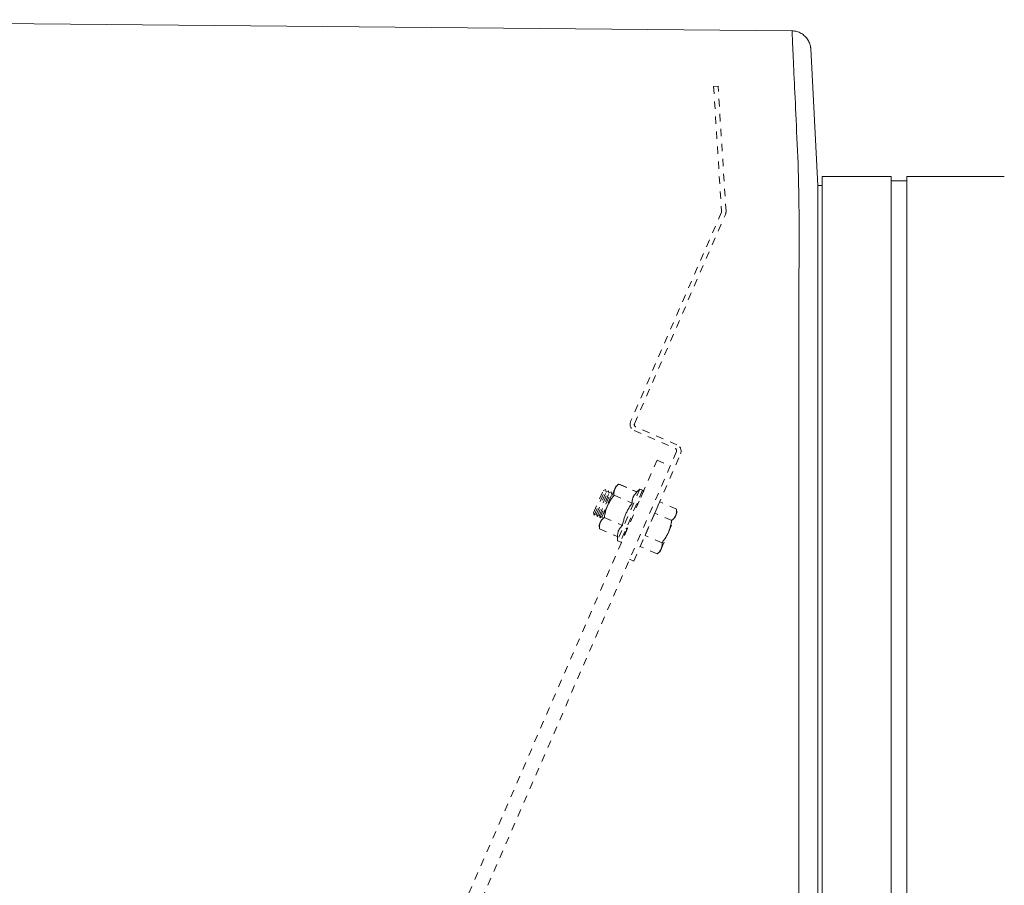
# Model space of a CAD drawing. Units: inches. Extents: x -271 to 309, y -137 to 137.
# Drawn here: x -108 to -95, y 27 to 39 of the extents above; entities that cross this region are included whole.
import ezdxf

# ---------------------------------------------------------------- set-up
doc = ezdxf.new("R2010")
doc.units = ezdxf.units.IN
doc.header["$MEASUREMENT"] = 0
doc.linetypes.add('DASHED', pattern=[0.2, 0.1, -0.1])
doc.layers.add('Unnamed [1.1]', color=7, linetype='Continuous', lineweight=0)
doc.layers.add('Unnamed [1]', color=7, linetype='Continuous', lineweight=0)

msp = doc.modelspace()

# ---------------------------------------------------------------- linework, layer by layer
at = {"layer": 'Unnamed [1.1]', "color": 18, "linetype": 'Continuous', "lineweight": 0, "true_color": 0x000000}
for p, q in [((-97.9749834, 38.7261497), (-97.9749843, 38.7260725)), ((-97.7072353, 38.5162074), (-97.7088954, 38.5251567)), ((-97.8636862, 0.0237617), (-97.8609394, 35.1037616))]:
    msp.add_line(p, q, dxfattribs=at)
at = {"layer": 'Unnamed [1.1]', "color": 18, "linetype": 'DASHED', "lineweight": 0, "true_color": 0x000000}
for p, q in [((-98.9401952, 37.9869561), (-98.9995967, 37.9837754)), ((-98.9995967, 37.9837754), (-98.8939656, 36.3221468)), ((-98.834338, 36.3217708), (-98.9401952, 37.9869561)), ((-98.8964877, 36.3077189), (-100.1066704, 33.5203236)), ((-100.05457, 33.4895473), (-98.8419247, 36.2784404)), ((-100.0580583, 33.3970135), (-99.5123606, 33.1597374)), ((-99.4894105, 33.2097327), (-100.0383727, 33.4484282)), ((-99.4961633, 33.1186183), (-99.5789662, 32.9281848)), ((-128.4211529, -32.9281359), (-99.7530886, 33.0038982)), ((-100.0613721, 31.6592008), (-99.4408188, 33.0863755)), ((-99.7530886, 33.0038982), (-99.5788471, 32.9281359)), ((-128.2469114, -33.0038982), (-99.5788471, 32.9281359)), ((-100.5991852, 32.3028807), (-100.4718246, 32.5957902)), ((-100.5911496, 32.2690728), (-100.4416187, 32.6129703)), ((-100.5609438, 32.2862529), (-100.4335831, 32.5791624)), ((-100.5529082, 32.252445), (-100.4033773, 32.5963425)), ((-100.5146668, 32.2358171), (-100.3651359, 32.5797147)), ((-100.471826, 32.5957899), (-100.4416174, 32.6129703)), ((-100.471826, 32.5957899), (-100.4416174, 32.6129703)), ((-100.471826, 32.5957899), (-100.4416174, 32.6129703)), ((-100.4416174, 32.6129703), (-100.4335836, 32.5791626)), ((-100.4335836, 32.5791626), (-100.4033789, 32.5963421)), ((-100.4335836, 32.5791626), (-100.4033789, 32.5963421)), ((-100.4335836, 32.5791626), (-100.4033789, 32.5963421)), ((-100.3169117, 32.6196507), (-100.4139486, 32.3964813)), ((-100.4033789, 32.5963421), (-100.3953413, 32.5625343)), ((-100.3953413, 32.5625343), (-100.3651365, 32.5797147)), ((-100.3953413, 32.5625343), (-100.3651365, 32.5797147)), ((-100.3953413, 32.5625343), (-100.3651365, 32.5797147)), ((-100.3651365, 32.5797147), (-100.357099, 32.545907)), ((-100.3019001, 32.6541752), (-100.3169117, 32.6196507)), ((-100.2631016, 32.6847084), (-100.3019004, 32.6541749)), ((-100.2631016, 32.6847084), (-100.3019004, 32.6541749)), ((-99.9828802, 32.6179629), (-100.281942, 31.9301678)), ((-100.2631023, 32.6847078), (-100.0219046, 32.5798321)), ((-100.2631023, 32.6847078), (-100.0219046, 32.5798321)), ((-100.2474374, 32.6785005), (-100.247937, 32.6781074)), ((-100.2474363, 32.6785014), (-100.0214521, 32.5802406)), ((-99.9461978, 32.6020129), (-100.2452596, 31.9142178)), ((-100.0219053, 32.579832), (-99.982881, 32.6179628)), ((-100.0219053, 32.579832), (-99.982881, 32.6179628)), ((-99.9305319, 32.5958065), (-100.0144405, 32.4028298)), ((-99.982881, 32.6179628), (-99.9461988, 32.6020126)), ((-99.982881, 32.6179628), (-99.9461988, 32.6020126)), ((-99.9676451, 32.6113338), (-99.967214, 32.6117563)), ((-99.9672143, 32.6117564), (-99.9674403, 32.6112365)), ((-99.967214, 32.6117563), (-99.9305319, 32.5958061)), ((-100.5227024, 32.2696251), (-100.3953417, 32.5625346)), ((-100.484461, 32.2529972), (-100.3571003, 32.5459067)), ((-100.357099, 32.545907), (-100.3462767, 32.5520639)), ((-100.357099, 32.545907), (-100.3462919, 32.5520544)), ((-100.357099, 32.545907), (-100.3463072, 32.5520448)), ((-100.3277935, 32.5359282), (-100.0865958, 32.4310524)), ((-99.7830186, 32.2990533), (-99.7183274, 32.4478329)), ((-99.4936007, 32.350119), (-99.7183274, 32.4478329)), ((-99.4936007, 32.350119), (-99.7183274, 32.4478329)), ((-99.4936007, 32.350119), (-99.7183274, 32.4478329)), ((-100.5911497, 32.2690725), (-100.5991835, 32.3028803)), ((-100.5911497, 32.2690725), (-100.5991835, 32.3028803)), ((-100.5911497, 32.2690725), (-100.5991835, 32.3028803)), ((-100.4139486, 32.3964813), (-100.5109854, 32.1733118)), ((-100.0209631, 32.4300642), (-100.0144667, 32.4027309)), ((-99.5049009, 32.2665784), (-99.4898892, 32.3011028)), ((-99.4898892, 32.3011026), (-99.4936007, 32.3501186)), ((-100.5609449, 32.2862529), (-100.5911497, 32.2690725)), ((-100.5529074, 32.2524452), (-100.5609449, 32.2862529)), ((-100.5529074, 32.2524452), (-100.5609449, 32.2862529)), ((-100.5529074, 32.2524452), (-100.5609449, 32.2862529)), ((-100.5227026, 32.2696247), (-100.5529074, 32.2524452)), ((-100.5109854, 32.1733118), (-100.5259971, 32.1387874)), ((-100.514665, 32.2358169), (-100.5227026, 32.2696247)), ((-100.514665, 32.2358169), (-100.5227026, 32.2696247)), ((-100.514665, 32.2358169), (-100.5227026, 32.2696247)), ((-100.4844602, 32.2529974), (-100.514665, 32.2358169)), ((-100.4815916, 32.2409181), (-100.4844602, 32.2529974)), ((-100.4815916, 32.2409181), (-100.4844602, 32.2529974)), ((-100.4815916, 32.2409172), (-100.4844602, 32.2529974)), ((-100.457176, 32.2383689), (-100.2159783, 32.1334932)), ((-99.9124011, 32.001494), (-99.7830186, 32.2990533)), ((-99.5582919, 32.2013394), (-99.7830186, 32.2990533)), ((-99.6019377, 32.0434089), (-99.5049009, 32.2665784)), ((-100.5259971, 32.1387874), (-100.5218672, 32.0895891)), ((-100.5259971, 32.1387874), (-100.5218672, 32.0895891)), ((-100.5218672, 32.0895893), (-100.2806695, 31.9847135)), ((-100.1460969, 32.1000409), (-100.2295937, 31.9080114)), ((-100.1460737, 32.1000566), (-100.1704954, 32.0861663)), ((-99.6989746, 31.8202395), (-99.6019377, 32.0434089)), ((-100.2819418, 31.9301681), (-100.2806677, 31.9847135)), ((-100.2819418, 31.9301681), (-100.2806677, 31.9847135)), ((-100.2452597, 31.9142179), (-100.2819418, 31.9301681)), ((-100.2295927, 31.9080114), (-100.245027, 31.9147224)), ((-99.9770923, 31.8527144), (-99.9124011, 32.001494)), ((-99.6876744, 31.9037801), (-99.9124011, 32.001494)), ((-99.7523656, 31.7550005), (-99.9770923, 31.8527144)), ((-99.7523663, 31.7549999), (-99.7139865, 31.7857148)), ((-99.7139862, 31.785715), (-99.6989746, 31.8202395)), ((-100.1195832, 31.6845117), (-100.0613721, 31.6592008))]:
    msp.add_line(p, q, dxfattribs=at)
at = {"layer": 'Unnamed [1.1]', "color": 18, "linetype": 'Continuous', "lineweight": 0, "true_color": 0x000000, "extrusion": (0, 0, -1)}
for points in [[(97.951577, 38.7259275), (97.9516708, 38.7259126), (97.9517648, 38.7258659), (97.9518591, 38.7257873), (97.9519536, 38.725677), (97.9520484, 38.7255349), (97.9521434, 38.7253611), (97.9522385, 38.7251556), (97.9523339, 38.7249184), (97.9524295, 38.7246497), (97.9525252, 38.7243494), (97.9526211, 38.7240175), (97.9527172, 38.7236541), (97.9528134, 38.7232593), (97.9529097, 38.722833), (97.9530062, 38.7223754), (97.9531028, 38.7218864), (97.9531995, 38.721366), (97.9532964, 38.7208144), (97.9533933, 38.7202315), (97.9534903, 38.7196175), (97.9535874, 38.7189722), (97.9536845, 38.7182958), (97.9537817, 38.7175883), (97.953879, 38.7168497)], [(97.8609394, 35.1037616), (97.8609312, 35.2057993), (97.8609226, 35.3076669), (97.8609139, 35.4093093), (97.860905, 35.5106709), (97.8608962, 35.6116966), (97.8608876, 35.7123308), (97.8608792, 35.8125182), (97.8608712, 35.9122035), (97.8608637, 36.0113314), (97.8608569, 36.1098464), (97.8608508, 36.2076932), (97.8608456, 36.3048165), (97.8611797, 36.40111), (97.862148, 36.4964528), (97.8636851, 36.5907674), (97.8657259, 36.6839764), (97.8682052, 36.7760025), (97.8710576, 36.8667682), (97.874218, 36.9561961), (97.8776212, 37.0442088), (97.8812018, 37.1307289), (97.8848947, 37.2156789), (97.8886346, 37.2989815), (97.8923564, 37.3805592), (97.8960053, 37.4603417), (97.8995696, 37.5382866), (97.9030477, 37.6143588), (97.9064385, 37.688523), (97.9097406, 37.760744), (97.9129526, 37.8309864), (97.9160734, 37.8992151), (97.9191015, 37.9653949), (97.9220356, 38.0294904), (97.9248745, 38.0914664), (97.9276168, 38.1512877), (97.9302612, 38.2089191), (97.9328064, 38.2643253), (97.935251, 38.317471), (97.9375938, 38.368321), (97.9398335, 38.4168401), (97.9419686, 38.462993), (97.943998, 38.5067445), (97.9459203, 38.5480593), (97.9477341, 38.5869022), (97.9494382, 38.6232379), (97.9510313, 38.6570312), (97.952512, 38.6882469), (97.953879, 38.7168497)], [(97.7072238, 38.5161366), (97.707038, 38.5150255), (97.7068575, 38.5139126), (97.7066823, 38.512798), (97.7065123, 38.5116816), (97.7063476, 38.5105635), (97.7061882, 38.5094437), (97.7060341, 38.5083222), (97.7058853, 38.507199), (97.7057419, 38.5060742), (97.7056038, 38.5049476), (97.7054711, 38.5038194), (97.7053438, 38.5026896), (97.7052218, 38.5015582), (97.7051053, 38.5004251), (97.7049941, 38.4992904), (97.7048884, 38.4981541), (97.7047881, 38.4970162), (97.7046933, 38.4958768), (97.7046039, 38.4947358), (97.70452, 38.4935932), (97.7044416, 38.4924491), (97.7043687, 38.4913035), (97.7043013, 38.4901564), (97.7042394, 38.4890078)]]:
    msp.add_lwpolyline(points, dxfattribs=at)
at = {"layer": 'Unnamed [1.1]', "color": 18, "linetype": 'Continuous', "lineweight": 0, "true_color": 0x000000}
msp.add_lwpolyline([(-97.7042974, 38.4890046), (-97.7057126, 38.5047888), (-97.7081945, 38.5203416), (-97.711703, 38.5356246), (-97.7161979, 38.5505991), (-97.7216393, 38.5652266), (-97.7279871, 38.5794686), (-97.7352012, 38.5932864), (-97.7432416, 38.6066415), (-97.7520682, 38.6194954), (-97.761641, 38.6318094), (-97.7719199, 38.643545), (-97.7828648, 38.6546637), (-97.7944357, 38.6651268), (-97.8065926, 38.6748959), (-97.8192953, 38.6839323), (-97.8325039, 38.6921975), (-97.8461782, 38.6996529), (-97.8602782, 38.70626), (-97.8747639, 38.7119801), (-97.8895952, 38.7167748), (-97.904732, 38.7206054), (-97.9201343, 38.7234335), (-97.935762, 38.7252203), (-97.9515751, 38.7259275)], dxfattribs=at)
at = {"layer": 'Unnamed [1.1]', "color": 18, "linetype": 'DASHED', "lineweight": 0, "true_color": 0x000000}
for points in [[(-100.3277935, 32.5359282), (-100.3280958, 32.5398065), (-100.3283463, 32.543637), (-100.328543, 32.5474216), (-100.328684, 32.5511622), (-100.3287676, 32.5548606), (-100.3287917, 32.5585189), (-100.3287545, 32.5621388), (-100.3286541, 32.5657223), (-100.3284886, 32.5692713), (-100.3282562, 32.5727876), (-100.3279548, 32.5762732), (-100.3275828, 32.5797299), (-100.3271381, 32.5831597), (-100.3266188, 32.5865644), (-100.3260232, 32.589946), (-100.3253492, 32.5933063), (-100.324595, 32.5966472), (-100.3237588, 32.5999707), (-100.3228386, 32.6032786), (-100.3218325, 32.6065728), (-100.3207386, 32.6098552), (-100.3195552, 32.6131277), (-100.3182802, 32.6163923), (-100.3169117, 32.6196507)], [(-100.3170513, 32.6193286), (-100.3170455, 32.619342), (-100.3170397, 32.6193554), (-100.3170339, 32.6193688), (-100.3170281, 32.6193823), (-100.3170223, 32.6193957), (-100.3170165, 32.6194091), (-100.3170107, 32.6194225), (-100.3170049, 32.619436), (-100.3169991, 32.6194494), (-100.3169933, 32.6194628), (-100.3169875, 32.6194762), (-100.3169817, 32.6194897), (-100.3169758, 32.6195031), (-100.31697, 32.6195165), (-100.3169642, 32.6195299), (-100.3169584, 32.6195434), (-100.3169526, 32.6195568), (-100.3169467, 32.6195702), (-100.3169409, 32.6195836), (-100.3169351, 32.619597), (-100.3169292, 32.6196105), (-100.3169234, 32.6196239), (-100.3169176, 32.6196373), (-100.3169117, 32.6196507)], [(-100.3169117, 32.6196507), (-100.3154619, 32.6228738), (-100.3139439, 32.6260327), (-100.3123577, 32.6291301), (-100.3107031, 32.6321687), (-100.30898, 32.6351511), (-100.3071883, 32.6380801), (-100.305328, 32.6409583), (-100.303399, 32.6437884), (-100.301401, 32.646573), (-100.2993341, 32.6493149), (-100.2971982, 32.6520166), (-100.2949931, 32.654681), (-100.2927188, 32.6573106), (-100.2903751, 32.6599081), (-100.2879619, 32.6624762), (-100.2854792, 32.6650176), (-100.2829269, 32.667535), (-100.2803048, 32.670031), (-100.2776129, 32.6725083), (-100.2748511, 32.6749695), (-100.2720192, 32.6774174), (-100.2691171, 32.6798547), (-100.2661449, 32.6822839), (-100.2631023, 32.6847078)], [(-100.2479964, 32.6780595), (-100.2479731, 32.6780779), (-100.2479498, 32.6780963), (-100.2479265, 32.6781148), (-100.2479032, 32.6781332), (-100.2478799, 32.6781516), (-100.2478566, 32.67817), (-100.2478333, 32.6781884), (-100.24781, 32.6782068), (-100.2477867, 32.6782252), (-100.2477633, 32.6782436), (-100.24774, 32.6782621), (-100.2477167, 32.6782805), (-100.2476933, 32.6782989), (-100.24767, 32.6783173), (-100.2476467, 32.6783357), (-100.2476233, 32.6783541), (-100.2475999, 32.6783725), (-100.2475766, 32.6783909), (-100.2475532, 32.6784093), (-100.2475299, 32.6784277), (-100.2475065, 32.6784461), (-100.2474831, 32.6784646), (-100.2474597, 32.678483), (-100.2474363, 32.6785014)], [(-100.0865958, 32.4310524), (-100.0863284, 32.4393091), (-100.0859136, 32.4472403), (-100.0853427, 32.4548661), (-100.0846069, 32.4622064), (-100.0836977, 32.4692812), (-100.0826063, 32.4761105), (-100.081324, 32.4827143), (-100.0798421, 32.4891125), (-100.0781521, 32.4953251), (-100.076245, 32.5013722), (-100.0741124, 32.5072736), (-100.0717455, 32.5130494), (-100.0691356, 32.5187196), (-100.066274, 32.524304), (-100.063152, 32.5298228), (-100.059761, 32.5352959), (-100.0560923, 32.5407432), (-100.0521371, 32.5461848), (-100.0478868, 32.5516405), (-100.0433327, 32.5571305), (-100.0384661, 32.5626747), (-100.0332784, 32.568293), (-100.0277608, 32.5740055), (-100.0219046, 32.5798321)], [(-100.4139486, 32.3964813), (-100.4110896, 32.4029451), (-100.4081752, 32.4093157), (-100.405204, 32.4155981), (-100.4021752, 32.4217972), (-100.3990875, 32.427918), (-100.39594, 32.4339654), (-100.3927314, 32.4399444), (-100.3894607, 32.44586), (-100.3861268, 32.4517171), (-100.3827286, 32.4575206), (-100.3792651, 32.4632757), (-100.3757351, 32.4689871), (-100.3721376, 32.4746598), (-100.3684714, 32.4802989), (-100.3647354, 32.4859093), (-100.3609287, 32.4914959), (-100.35705, 32.4970637), (-100.3530983, 32.5026176), (-100.3490724, 32.5081626), (-100.3449714, 32.5137038), (-100.3407941, 32.5192459), (-100.3365394, 32.5247941), (-100.3322062, 32.5303532), (-100.3277935, 32.5359282)], [(-100.457176, 32.2383689), (-100.4561081, 32.2453983), (-100.4549977, 32.2523587), (-100.4538417, 32.2592542), (-100.4526374, 32.2660891), (-100.4513817, 32.2728674), (-100.4500719, 32.2795934), (-100.4487051, 32.2862713), (-100.4472783, 32.2929052), (-100.4457888, 32.2994993), (-100.4442335, 32.3060579), (-100.4426097, 32.312585), (-100.4409144, 32.3190849), (-100.4391448, 32.3255618), (-100.437298, 32.3320197), (-100.4353711, 32.338463), (-100.4333611, 32.3448958), (-100.4312654, 32.3513222), (-100.4290808, 32.3577465), (-100.4268047, 32.3641729), (-100.424434, 32.3706054), (-100.421966, 32.3770483), (-100.4193976, 32.3835058), (-100.4167261, 32.3899821), (-100.4139486, 32.3964813)], [(-100.2159783, 32.1334932), (-100.2126491, 32.1487914), (-100.209268, 32.1635445), (-100.2058178, 32.1777923), (-100.2022808, 32.1915749), (-100.1986399, 32.2049321), (-100.1948777, 32.2179039), (-100.1909767, 32.2305304), (-100.1869195, 32.2428513), (-100.1826889, 32.2549068), (-100.1782674, 32.2667368), (-100.1736377, 32.2783812), (-100.1687823, 32.28988), (-100.163684, 32.3012731), (-100.1583253, 32.3126005), (-100.1526889, 32.3239022), (-100.1467573, 32.3352181), (-100.1405133, 32.3465882), (-100.1339394, 32.3580524), (-100.1270182, 32.3696508), (-100.1197325, 32.3814232), (-100.1120647, 32.3934096), (-100.1039976, 32.4056499), (-100.0955138, 32.4181842), (-100.0865958, 32.4310524)], [(-99.4936007, 32.350119), (-99.4933287, 32.3462156), (-99.493109, 32.3423634), (-99.4929431, 32.3385605), (-99.4928329, 32.3348049), (-99.49278, 32.3310946), (-99.4927861, 32.3274277), (-99.4928529, 32.3238021), (-99.4929819, 32.3202158), (-99.4931751, 32.316667), (-99.4934339, 32.3131536), (-99.4937601, 32.3096737), (-99.4941555, 32.3062252), (-99.4946216, 32.3028062), (-99.4951601, 32.2994147), (-99.4957728, 32.2960488), (-99.4964613, 32.2927064), (-99.4972273, 32.2893856), (-99.4980725, 32.2860844), (-99.4989985, 32.2828009), (-99.5000072, 32.279533), (-99.5011, 32.2762787), (-99.5022788, 32.2730362), (-99.5035452, 32.2698034), (-99.5049009, 32.2665784)], [(-100.5218672, 32.0895893), (-100.5221695, 32.0934676), (-100.52242, 32.0972981), (-100.5226167, 32.1010827), (-100.5227577, 32.1048233), (-100.5228412, 32.1085218), (-100.5228654, 32.11218), (-100.5228282, 32.1157999), (-100.5227278, 32.1193834), (-100.5225623, 32.1229324), (-100.5223298, 32.1264487), (-100.5220285, 32.1299343), (-100.5216564, 32.133391), (-100.5212117, 32.1368208), (-100.5206925, 32.1402255), (-100.5200968, 32.1436071), (-100.5194229, 32.1469674), (-100.5186687, 32.1503083), (-100.5178325, 32.1536318), (-100.5169122, 32.1569397), (-100.5159062, 32.1602339), (-100.5148123, 32.1635163), (-100.5136288, 32.1667889), (-100.5123538, 32.1700534), (-100.5109854, 32.1733118)], [(-100.5109854, 32.1733118), (-100.5095356, 32.1765349), (-100.5080176, 32.1796938), (-100.5064314, 32.1827912), (-100.5047767, 32.1858298), (-100.5030537, 32.1888122), (-100.501262, 32.1917412), (-100.4994017, 32.1946194), (-100.4974726, 32.1974495), (-100.4954747, 32.2002341), (-100.4934078, 32.202976), (-100.4912719, 32.2056777), (-100.4890668, 32.2083421), (-100.4867924, 32.2109717), (-100.4844488, 32.2135692), (-100.4820356, 32.2161373), (-100.4795529, 32.2186788), (-100.4770006, 32.2211961), (-100.4743785, 32.2236921), (-100.4716866, 32.2261694), (-100.4689247, 32.2286306), (-100.4660928, 32.2310786), (-100.4631908, 32.2335158), (-100.4602186, 32.235945), (-100.457176, 32.2383689)], [(-100.5109854, 32.1733118), (-100.5109796, 32.1733253), (-100.5109737, 32.1733387), (-100.5109679, 32.1733521), (-100.5109621, 32.1733655), (-100.5109562, 32.1733789), (-100.5109504, 32.1733924), (-100.5109445, 32.1734058), (-100.5109387, 32.1734192), (-100.5109328, 32.1734326), (-100.510927, 32.173446), (-100.5109211, 32.1734594), (-100.5109153, 32.1734728), (-100.5109094, 32.1734862), (-100.5109036, 32.1734996), (-100.5108977, 32.173513), (-100.5108919, 32.1735264), (-100.510886, 32.1735399), (-100.5108802, 32.1735533), (-100.5108743, 32.1735667), (-100.5108684, 32.1735801), (-100.5108626, 32.1735934), (-100.5108567, 32.1736068), (-100.5108508, 32.1736202), (-100.510845, 32.1736336)], [(-99.5582919, 32.2013394), (-99.5594041, 32.1942527), (-99.560558, 32.1872412), (-99.5617565, 32.1803007), (-99.5630021, 32.173427), (-99.5642975, 32.1666156), (-99.5656455, 32.1598625), (-99.5670487, 32.1531634), (-99.5685097, 32.146514), (-99.5700312, 32.1399099), (-99.571616, 32.1333471), (-99.5732666, 32.1268212), (-99.5749858, 32.120328), (-99.5767763, 32.1138632), (-99.5786407, 32.1074226), (-99.5805816, 32.1010018), (-99.5826018, 32.0945967), (-99.5847039, 32.0882031), (-99.5868907, 32.0818165), (-99.5891647, 32.0754329), (-99.5915287, 32.0690478), (-99.5939853, 32.0626572), (-99.5965373, 32.0562567), (-99.5991872, 32.049842), (-99.6019377, 32.0434089)], [(-99.5049009, 32.2665784), (-99.506335, 32.2633874), (-99.5078356, 32.2602565), (-99.5094031, 32.257183), (-99.5110378, 32.2541643), (-99.5127399, 32.251198), (-99.5145097, 32.2482813), (-99.5163476, 32.2454118), (-99.5182539, 32.2425868), (-99.5202288, 32.2398037), (-99.5222727, 32.2370601), (-99.5243857, 32.2343532), (-99.5265684, 32.2316806), (-99.5288208, 32.2290396), (-99.5311434, 32.2264277), (-99.5335364, 32.2238423), (-99.5360001, 32.2212807), (-99.5385349, 32.2187405), (-99.541141, 32.2162191), (-99.5438187, 32.2137137), (-99.5465683, 32.211222), (-99.5493902, 32.2087413), (-99.5522845, 32.206269), (-99.5552517, 32.2038026), (-99.5582919, 32.2013394)], [(-100.5218672, 32.0895893), (-100.5219181, 32.0902038), (-100.5219677, 32.0908172), (-100.5220158, 32.0914293), (-100.5220625, 32.0920402), (-100.5221078, 32.0926499), (-100.5221517, 32.0932584), (-100.5221942, 32.0938657), (-100.5222353, 32.0944719), (-100.5222749, 32.0950769), (-100.5223132, 32.0956807), (-100.52235, 32.0962834), (-100.5223853, 32.0968849), (-100.5224193, 32.0974853), (-100.5224518, 32.0980846), (-100.5224829, 32.0986827), (-100.5225125, 32.0992797), (-100.5225407, 32.0998756), (-100.5225675, 32.1004705), (-100.5225928, 32.1010642), (-100.5226167, 32.1016568), (-100.5226391, 32.1022484), (-100.5226601, 32.1028388), (-100.5226796, 32.1034282), (-100.5226976, 32.1040166)], [(-100.2806695, 31.9847135), (-100.2804021, 31.9929702), (-100.2799873, 32.0009014), (-100.2794163, 32.0085272), (-100.2786806, 32.0158675), (-100.2777713, 32.0229423), (-100.2766799, 32.0297716), (-100.2753976, 32.0363754), (-100.2739158, 32.0427736), (-100.2722257, 32.0489862), (-100.2703187, 32.0550333), (-100.2681861, 32.0609347), (-100.2658192, 32.0667105), (-100.2632093, 32.0723807), (-100.2603477, 32.0779651), (-100.2572257, 32.0834839), (-100.2538347, 32.088957), (-100.2501659, 32.0944043), (-100.2462108, 32.0998459), (-100.2419605, 32.1053016), (-100.2374064, 32.1107916), (-100.2325398, 32.1163358), (-100.2273521, 32.1219541), (-100.2218344, 32.1276666), (-100.2159783, 32.1334932)], [(-99.6019377, 32.0434089), (-99.6047667, 32.0370099), (-99.6076508, 32.0306971), (-99.6105915, 32.0244656), (-99.6135899, 32.0183105), (-99.6166474, 32.0122271), (-99.6197652, 32.0062103), (-99.6229447, 32.0002554), (-99.6261871, 31.9943575), (-99.6294937, 31.9885118), (-99.6328658, 31.9827133), (-99.6363047, 31.9769573), (-99.6398116, 31.9712389), (-99.643388, 31.9655532), (-99.647035, 31.9598953), (-99.6507539, 31.9542604), (-99.6545461, 31.9486437), (-99.6584128, 31.9430403), (-99.6623553, 31.9374453), (-99.6663749, 31.9318538), (-99.6704729, 31.9262611), (-99.6746505, 31.9206622), (-99.6789091, 31.9150523), (-99.68325, 31.9094266), (-99.6876744, 31.9037801)], [(-99.6989746, 31.8202395), (-99.7004086, 31.8170485), (-99.7019093, 31.8139176), (-99.7034768, 31.8108441), (-99.7051114, 31.8078254), (-99.7068136, 31.8048591), (-99.7085834, 31.8019424), (-99.7104213, 31.7990729), (-99.7123276, 31.7962479), (-99.7143025, 31.7934648), (-99.7163463, 31.7907212), (-99.7184594, 31.7880143), (-99.720642, 31.7853417), (-99.7228945, 31.7827007), (-99.7252171, 31.7800888), (-99.7276101, 31.7775034), (-99.7300738, 31.7749418), (-99.7326086, 31.7724016), (-99.7352147, 31.7698802), (-99.7378924, 31.7673749), (-99.740642, 31.7648831), (-99.7434638, 31.7624024), (-99.7463582, 31.7599301), (-99.7493253, 31.7574637), (-99.7523656, 31.7550005)], [(-99.6876744, 31.9037801), (-99.6874024, 31.8998767), (-99.6871826, 31.8960245), (-99.6870168, 31.8922217), (-99.6869066, 31.888466), (-99.6868537, 31.8847558), (-99.6868598, 31.8810888), (-99.6869265, 31.8774632), (-99.6870556, 31.8738769), (-99.6872487, 31.8703281), (-99.6875076, 31.8668147), (-99.6878338, 31.8633348), (-99.6882291, 31.8598863), (-99.6886952, 31.8564673), (-99.6892338, 31.8530758), (-99.6898464, 31.8497099), (-99.690535, 31.8463675), (-99.691301, 31.8430467), (-99.6921461, 31.8397455), (-99.6930722, 31.836462), (-99.6940808, 31.8331941), (-99.6951737, 31.8299398), (-99.6963525, 31.8266973), (-99.6976189, 31.8234645), (-99.6989746, 31.8202395)]]:
    msp.add_lwpolyline(points, dxfattribs=at)
for centre, radius, start, end in [((-98.9251527, 36.3201642), 0.03125, 336.5313202, 3.63744612), ((-98.9278991, 36.3158231), 0.09375, 336.5, 3.63744612), ((-100.0206756, 33.4829879), 0.09375, 156.5313202, 246.5), ((-100.0259118, 33.4770864), 0.03125, 156.5, 246.5), ((-99.5248215, 33.1310792), 0.03125, 336.5, 66.5), ((-99.5267932, 33.1237583), 0.09375, 336.5, 66.5)]:
    msp.add_arc(centre, radius, start, end, dxfattribs=at)
at = {"layer": 'Unnamed [1]', "color": 18, "linetype": 'Continuous', "lineweight": 0, "true_color": 0x000000}
for p, q in [((-114.008711, 38.8741695), (-97.9515751, 38.7259275)), ((-97.7042974, 38.4890046), (-97.610466, 36.6652739)), ((-97.5530243, 34.9806897), (-97.5530243, 36.7851655)), ((-96.6330242, 36.7851655), (-97.5530243, 36.7851655)), ((-96.6330243, 34.9806897), (-96.6330243, 36.7851655)), ((-95.1230259, 36.7851655), (-96.4230251, 36.7851655)), ((-96.4230243, 34.9806897), (-96.4230243, 36.7851655)), ((-96.4230243, 36.7252176), (-96.4230243, 36.7848669)), ((-97.6108638, 36.2009925), (-97.610466, 36.6652739)), ((-97.5530243, 36.6652739), (-97.610466, 36.6652739)), ((-96.4230251, 36.725218), (-96.6330242, 36.725218)), ((-97.6109538, 35.0560646), (-97.6109523, 35.0744044)), ((-97.6109523, 35.0744045), (-97.610952, 35.0786672)), ((-97.6137004, -0.0013201), (-97.6109538, 35.0560646)), ((-97.5530243, 32.8694855), (-97.5530243, 34.9806976)), ((-96.6330243, 32.8694855), (-96.6330243, 34.9806976)), ((-96.4230243, 32.8694855), (-96.4230243, 34.9806976)), ((-97.5530243, 32.8694855), (-97.5530243, -32.8445145)), ((-96.6330243, -32.8445145), (-96.6330243, 32.8694855)), ((-96.4230243, 32.8694855), (-96.4230243, -32.8445145))]:
    msp.add_line(p, q, dxfattribs=at)
msp.add_lwpolyline([(-97.6108638, 36.2009925), (-97.6108674, 36.1557229), (-97.610871, 36.1102743), (-97.6108746, 36.0646536), (-97.6108782, 36.0188674), (-97.6108818, 35.9729223), (-97.6108854, 35.926825), (-97.6108891, 35.8805822), (-97.6108927, 35.8342006), (-97.6108964, 35.7876869), (-97.6109, 35.7410477), (-97.6109037, 35.6942898), (-97.6109074, 35.6474198), (-97.6109111, 35.6004443), (-97.6109148, 35.5533701), (-97.6109185, 35.5062039), (-97.6109222, 35.4589523), (-97.6109259, 35.4116219), (-97.6109296, 35.3642196), (-97.6109333, 35.3167519), (-97.6109371, 35.2692256), (-97.6109408, 35.2216473), (-97.6109445, 35.1740237), (-97.6109483, 35.1263614), (-97.610952, 35.0786672)], dxfattribs=at)

doc.saveas('drawing.dxf')
